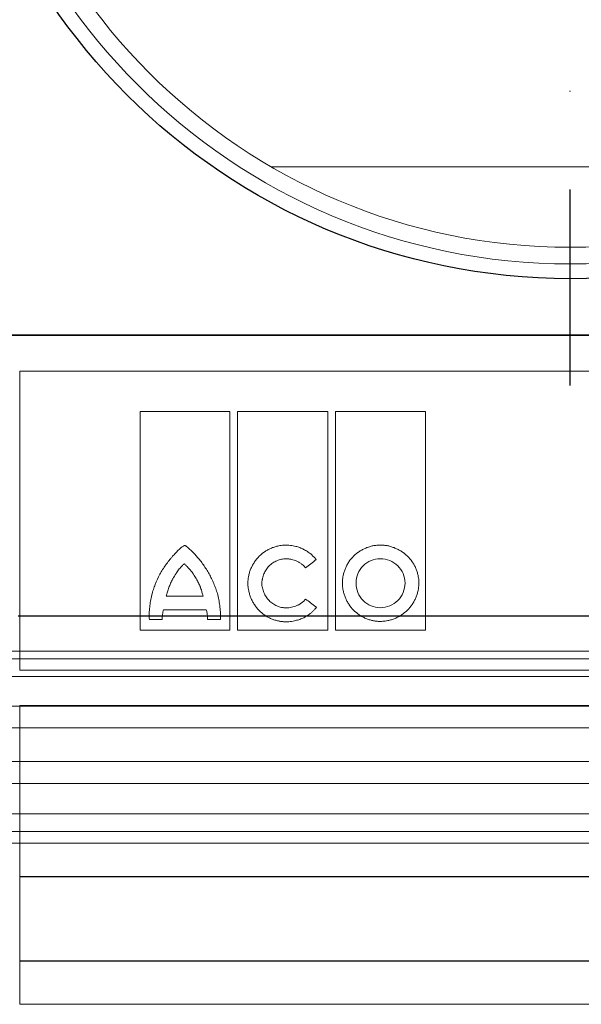
# Model space of a CAD drawing. Units: millimetres. Extents: x 5215 to 16713, y 7405 to 10180.
# Drawn here: x 13424 to 13496, y 7978 to 8103 of the extents above; entities that cross this region are included whole.
import ezdxf

# ---------------------------------------------------------------- set-up
doc = ezdxf.new("R2010")
doc.units = ezdxf.units.MM
doc.header["$LTSCALE"] = 10
doc.linetypes.add('STRICHPUNKT', pattern=[1, 0.5, -0.25, 0, -0.25])
doc.layers.add('DUENN-18', color=152, linetype='Continuous', lineweight=5)
doc.layers.add('SICHTBAR', color=7, linetype='Continuous', lineweight=25)
doc.layers.add('MITTE', color=1, linetype='STRICHPUNKT')

msp = doc.modelspace()

# ---------------------------------------------------------------- linework, layer by layer
msp.add_line((13318.94, 8062.84), (13669.73, 8062.84))
at = {"layer": 'DUENN-18'}
for p, q in [((13456.23, 8084.29), (13532.44, 8084.29)), ((13424.09, 8058.24), (13564.59, 8058.24)), ((13424.09, 8020.11), (13424.09, 8058.24)), ((13439.45, 8025.23), (13439.45, 8053.11)), ((13439.45, 8053.11), (13450.88, 8053.11)), ((13450.88, 8053.11), (13450.88, 8025.23)), ((13451.88, 8025.23), (13451.88, 8053.11)), ((13451.88, 8053.11), (13463.39, 8053.11)), ((13463.39, 8053.11), (13463.39, 8025.23)), ((13464.4, 8025.23), (13464.4, 8053.11)), ((13464.4, 8053.11), (13475.85, 8053.11)), ((13475.85, 8053.11), (13475.85, 8025.23)), ((13442.79, 8029.53), (13447.51, 8029.53)), ((13447.9, 8027.82), (13442.44, 8027.82)), ((13442.28, 8026.57), (13440.63, 8026.57)), ((13449.72, 8026.59), (13448.04, 8026.59)), ((13450.88, 8025.23), (13439.45, 8025.23)), ((13463.39, 8025.23), (13451.88, 8025.23)), ((13475.85, 8025.23), (13464.4, 8025.23)), ((13494.34, 8022.54), (13309.41, 8022.54)), ((13679.59, 8022.54), (13494.34, 8022.54)), ((13494.34, 8021.54), (13308.09, 8021.54)), ((13680.59, 8021.54), (13494.34, 8021.54)), ((13564.59, 8020.11), (13424.09, 8020.11)), ((13494.34, 8019.29), (13308.09, 8019.29)), ((13680.59, 8019.29), (13494.34, 8019.29)), ((13676.63, 8015.53), (13312.05, 8015.53)), ((13424.09, 8015.61), (13564.59, 8015.61)), ((13424.09, 7977.5), (13424.09, 8015.61)), ((13494.34, 8012.77), (13305.78, 8012.77)), ((13682.89, 8012.77), (13494.34, 8012.77)), ((13676.63, 8008.48), (13312.05, 8008.48)), ((13494.34, 8005.68), (13305.84, 8005.68)), ((13682.84, 8005.68), (13494.34, 8005.68)), ((13494.34, 8001.81), (13308.09, 8001.81)), ((13680.59, 8001.81), (13494.34, 8001.81)), ((13494.34, 7999.54), (13308.09, 7999.54)), ((13680.59, 7999.54), (13494.34, 7999.54)), ((13494.34, 7998.04), (13309.91, 7998.04)), ((13678.76, 7998.04), (13494.34, 7998.04)), ((13564.59, 7977.5), (13424.09, 7977.5))]:
    msp.add_line(p, q, dxfattribs=at)
for radius in [78.12, 76]:
    msp.add_circle((13494.34, 8150.04), radius, dxfattribs=at)
for points, knots in [([(13445.14, 8036.03), (13445.14, 8036.03), (13445.13, 8036.03), (13445.1, 8036.02), (13445.07, 8036), (13445.01, 8035.96), (13444.88, 8035.88), (13444.64, 8035.7), (13444.32, 8035.41), (13443.95, 8035.04), (13443.72, 8034.77), (13443.6, 8034.64)], [0, 0, 0, 0, 0.007654, 0.019514, 0.035757, 0.062572, 0.125118, 0.250172, 0.500171, 0.744342, 1, 1, 1, 1]), ([(13445.14, 8036.03), (13445.17, 8036.03), (13445.19, 8036.02), (13445.23, 8035.99), (13445.25, 8035.98), (13445.3, 8035.94), (13445.34, 8035.91), (13445.45, 8035.82), (13445.53, 8035.76), (13445.74, 8035.58), (13445.88, 8035.45), (13446.29, 8035.06), (13446.55, 8034.78), (13446.79, 8034.49)], [0, 0, 0, 0, 0.03125, 0.03125, 0.0625, 0.0625, 0.125, 0.125, 0.25, 0.25, 0.5, 0.5, 1, 1, 1, 1]), ([(13453.21, 8031.21), (13453.21, 8031.27), (13453.21, 8031.4), (13453.22, 8031.59), (13453.24, 8031.79), (13453.27, 8031.98), (13453.32, 8032.26), (13453.42, 8032.64), (13453.59, 8033.09), (13453.8, 8033.52), (13454.13, 8034.06), (13454.64, 8034.68), (13455.26, 8035.18), (13455.8, 8035.5), (13456.23, 8035.7), (13456.68, 8035.86), (13457.09, 8035.96), (13457.45, 8036.03), (13457.77, 8036.06), (13457.98, 8036.06), (13458.08, 8036.07)], [0, 0, 0, 0, 0.025001, 0.050017, 0.075094, 0.100274, 0.125604, 0.18785, 0.250553, 0.312888, 0.375318, 0.499773, 0.624222, 0.68657, 0.74908, 0.811771, 0.874269, 0.916399, 0.95825, 1, 1, 1, 1]), ([(13461.91, 8034.22), (13461.86, 8034.27), (13461.77, 8034.39), (13461.62, 8034.55), (13461.47, 8034.71), (13461.3, 8034.86), (13461.05, 8035.07), (13460.68, 8035.32), (13460.2, 8035.59), (13459.69, 8035.8), (13459.23, 8035.93), (13458.81, 8036.01), (13458.45, 8036.06), (13458.2, 8036.06), (13458.08, 8036.07)], [0, 0, 0, 0, 0.049989, 0.09995, 0.14999, 0.200215, 0.25073, 0.375218, 0.500218, 0.625326, 0.750307, 0.833897, 0.916973, 1, 1, 1, 1]), ([(13470.1, 8036.07), (13470.04, 8036.06), (13469.92, 8036.06), (13469.73, 8036.05), (13469.54, 8036.03), (13469.35, 8036.01), (13469.07, 8035.96), (13468.7, 8035.86), (13468.26, 8035.7), (13467.83, 8035.5), (13467.29, 8035.18), (13466.67, 8034.68), (13466.17, 8034.07), (13465.84, 8033.52), (13465.64, 8033.09), (13465.47, 8032.64), (13465.37, 8032.23), (13465.31, 8031.86), (13465.27, 8031.55), (13465.27, 8031.33), (13465.27, 8031.23)], [0, 0, 0, 0, 0.024887, 0.049782, 0.074724, 0.099753, 0.124907, 0.187417, 0.250098, 0.312489, 0.374693, 0.499825, 0.624138, 0.686688, 0.749336, 0.811954, 0.874329, 0.916449, 0.958274, 1, 1, 1, 1]), ([(13470.1, 8036.07), (13470.17, 8036.06), (13470.29, 8036.06), (13470.48, 8036.05), (13470.68, 8036.03), (13470.87, 8036.01), (13471.15, 8035.96), (13471.52, 8035.86), (13471.97, 8035.7), (13472.4, 8035.5), (13472.95, 8035.18), (13473.57, 8034.68), (13474.09, 8034.07), (13474.42, 8033.53), (13474.64, 8033.1), (13474.8, 8032.65), (13474.91, 8032.24), (13474.98, 8031.87), (13475.01, 8031.55), (13475.02, 8031.33), (13475.02, 8031.23)], [0, 0, 0, 0, 0.025059, 0.050118, 0.075218, 0.100397, 0.125693, 0.188104, 0.250711, 0.313119, 0.375422, 0.499902, 0.624474, 0.686893, 0.74931, 0.811993, 0.874335, 0.916451, 0.958271, 1, 1, 1, 1]), ([(13440.94, 8029.7), (13440.98, 8029.81), (13441.04, 8030.04), (13441.18, 8030.5), (13441.46, 8031.28), (13441.84, 8032.14), (13442.32, 8032.95), (13442.72, 8033.54), (13443.08, 8034), (13443.37, 8034.36), (13443.52, 8034.54), (13443.6, 8034.64)], [0, 0, 0, 0, 0.063937, 0.125253, 0.250404, 0.500035, 0.624836, 0.749726, 0.874834, 0.934588, 1, 1, 1, 1]), ([(13449.36, 8029.7), (13449.33, 8029.81), (13449.27, 8030.03), (13449.16, 8030.35), (13449.04, 8030.68), (13448.88, 8031.11), (13448.65, 8031.63), (13448.34, 8032.25), (13448, 8032.84), (13447.63, 8033.41), (13447.23, 8033.97), (13446.94, 8034.32), (13446.79, 8034.49)], [0, 0, 0, 0, 0.062483, 0.125003, 0.18761, 0.250355, 0.375405, 0.500691, 0.625489, 0.750377, 0.875219, 1, 1, 1, 1]), ([(13454.98, 8031.21), (13454.98, 8031.26), (13454.99, 8031.36), (13455.01, 8031.51), (13455.04, 8031.66), (13455.08, 8031.86), (13455.15, 8032.11), (13455.29, 8032.49), (13455.52, 8032.94), (13455.9, 8033.42), (13456.37, 8033.81), (13456.81, 8034.05), (13457.19, 8034.18), (13457.48, 8034.26), (13457.78, 8034.3), (13457.98, 8034.31), (13458.08, 8034.31)], [0, 0, 0, 0, 0.031289, 0.06252, 0.093748, 0.125026, 0.187746, 0.250059, 0.374739, 0.499508, 0.62416, 0.749215, 0.811634, 0.87411, 0.937175, 1, 1, 1, 1]), ([(13458.08, 8034.31), (13458.14, 8034.31), (13458.26, 8034.31), (13458.44, 8034.3), (13458.61, 8034.27), (13458.84, 8034.23), (13459.13, 8034.15), (13459.45, 8034.02), (13459.77, 8033.85), (13460.03, 8033.67), (13460.24, 8033.5), (13460.41, 8033.33), (13460.51, 8033.21), (13460.56, 8033.15)], [0, 0, 0, 0, 0.062833, 0.125503, 0.188187, 0.251059, 0.37615, 0.500344, 0.62617, 0.750489, 0.83431, 0.917296, 1, 1, 1, 1]), ([(13460.56, 8033.15), (13460.78, 8033.33), (13461.23, 8033.68), (13461.69, 8034.04), (13461.91, 8034.22)], [0, 0, 0, 0, 0.498416, 1, 1, 1, 1]), ([(13470.1, 8034.31), (13469.29, 8034.33), (13468.49, 8033.98), (13467.35, 8032.85), (13467, 8032.05), (13467, 8031.23)], [0, 0, 0, 0, 0.5, 0.5, 1, 1, 1, 1]), ([(13473.25, 8031.23), (13473.25, 8032.06), (13472.9, 8032.86), (13471.73, 8034), (13470.92, 8034.31), (13470.1, 8034.31)], [0, 0, 0, 0, 0.5, 0.5, 1, 1, 1, 1]), ([(13445.1, 8033.68), (13445.06, 8033.65), (13444.98, 8033.58), (13444.83, 8033.44), (13444.65, 8033.25), (13444.45, 8033.02), (13444.26, 8032.77), (13444.11, 8032.56), (13443.99, 8032.39), (13443.88, 8032.21), (13443.77, 8032.03), (13443.67, 8031.85), (13443.62, 8031.76), (13443.6, 8031.71)], [0, 0, 0, 0, 0.061782, 0.124955, 0.249982, 0.374931, 0.499954, 0.624975, 0.687456, 0.749972, 0.875024, 0.938356, 1, 1, 1, 1]), ([(13446.7, 8031.64), (13446.64, 8031.74), (13446.54, 8031.93), (13446.39, 8032.16), (13446.27, 8032.34), (13446.14, 8032.51), (13446.01, 8032.68), (13445.87, 8032.85), (13445.73, 8033.02), (13445.59, 8033.18), (13445.44, 8033.33), (13445.33, 8033.45), (13445.21, 8033.56), (13445.14, 8033.64), (13445.1, 8033.68)], [0, 0, 0, 0, 0.12502, 0.250036, 0.312518, 0.375005, 0.50001, 0.562499, 0.624979, 0.749958, 0.812467, 0.874984, 0.937499, 1, 1, 1, 1]), ([(13443.6, 8031.71), (13443.56, 8031.63), (13443.47, 8031.45), (13443.35, 8031.19), (13443.23, 8030.92), (13443.12, 8030.65), (13443.02, 8030.37), (13442.93, 8030.1), (13442.87, 8029.86), (13442.82, 8029.67), (13442.8, 8029.57), (13442.79, 8029.53)], [0, 0, 0, 0, 0.125032, 0.250068, 0.375077, 0.500103, 0.625115, 0.750072, 0.875073, 0.938312, 1, 1, 1, 1]), ([(13447.51, 8029.53), (13447.49, 8029.57), (13447.47, 8029.66), (13447.42, 8029.85), (13447.36, 8030.03), (13447.31, 8030.21), (13447.25, 8030.39), (13447.19, 8030.57), (13447.12, 8030.75), (13447.05, 8030.92), (13446.96, 8031.14), (13446.83, 8031.39), (13446.74, 8031.56), (13446.7, 8031.64)], [0, 0, 0, 0, 0.06254, 0.125082, 0.25016, 0.312687, 0.375212, 0.500264, 0.562775, 0.625224, 0.750125, 0.875086, 1, 1, 1, 1]), ([(13458.04, 8026.28), (13457.98, 8026.28), (13457.85, 8026.29), (13457.66, 8026.3), (13457.47, 8026.32), (13457.28, 8026.35), (13457, 8026.4), (13456.63, 8026.5), (13456.19, 8026.66), (13455.76, 8026.87), (13455.22, 8027.2), (13454.61, 8027.71), (13454.11, 8028.33), (13453.78, 8028.89), (13453.58, 8029.32), (13453.42, 8029.78), (13453.31, 8030.19), (13453.25, 8030.56), (13453.21, 8030.89), (13453.21, 8031.1), (13453.21, 8031.21)], [0, 0, 0, 0, 0.025026, 0.050063, 0.075152, 0.100335, 0.125654, 0.187998, 0.250644, 0.313022, 0.375372, 0.499815, 0.624336, 0.686754, 0.749209, 0.811914, 0.874313, 0.916434, 0.958264, 1, 1, 1, 1]), ([(13458.08, 8028.06), (13458.03, 8028.07), (13457.93, 8028.07), (13457.78, 8028.08), (13457.63, 8028.1), (13457.43, 8028.13), (13457.19, 8028.2), (13456.81, 8028.34), (13456.36, 8028.58), (13455.9, 8028.98), (13455.51, 8029.46), (13455.27, 8029.91), (13455.13, 8030.3), (13455.05, 8030.6), (13455, 8030.9), (13454.98, 8031.11), (13454.98, 8031.21)], [0, 0, 0, 0, 0.03115, 0.062302, 0.093535, 0.124927, 0.187479, 0.250171, 0.374636, 0.499784, 0.624329, 0.749313, 0.811849, 0.87445, 0.937298, 1, 1, 1, 1]), ([(13470.1, 8026.33), (13470.04, 8026.33), (13469.91, 8026.33), (13469.72, 8026.35), (13469.53, 8026.37), (13469.34, 8026.39), (13469.06, 8026.45), (13468.69, 8026.54), (13468.25, 8026.71), (13467.82, 8026.91), (13467.28, 8027.24), (13466.67, 8027.75), (13466.16, 8028.37), (13465.84, 8028.92), (13465.64, 8029.35), (13465.47, 8029.8), (13465.37, 8030.22), (13465.31, 8030.59), (13465.27, 8030.91), (13465.27, 8031.12), (13465.27, 8031.23)], [0, 0, 0, 0, 0.0250285, 0.0500666, 0.0751566, 0.1003401, 0.1256586, 0.1880116, 0.2506539, 0.3130362, 0.3753748, 0.4998023, 0.6242917, 0.6866683, 0.74915, 0.811838, 0.8742869, 0.9163968, 0.9582373, 1, 1, 1, 1]), ([(13467, 8031.23), (13467, 8030.4), (13467.33, 8029.58), (13468.48, 8028.42), (13469.28, 8028.08), (13470.1, 8028.08)], [0, 0, 0, 0, 0.5, 0.5, 1, 1, 1, 1]), ([(13475.02, 8031.23), (13475.02, 8031.16), (13475.02, 8031.04), (13475, 8030.84), (13474.98, 8030.65), (13474.96, 8030.46), (13474.9, 8030.17), (13474.8, 8029.8), (13474.64, 8029.35), (13474.43, 8028.91), (13474.09, 8028.37), (13473.58, 8027.75), (13472.96, 8027.24), (13472.41, 8026.91), (13471.98, 8026.71), (13471.52, 8026.54), (13471.11, 8026.44), (13470.74, 8026.37), (13470.42, 8026.34), (13470.21, 8026.33), (13470.1, 8026.33)], [0, 0, 0, 0, 0.025004, 0.050022, 0.0751, 0.10028, 0.125607, 0.187848, 0.250562, 0.312891, 0.375345, 0.49983, 0.624334, 0.68676, 0.749208, 0.81193, 0.874321, 0.916471, 0.9583, 1, 1, 1, 1]), ([(13470.1, 8028.08), (13470.93, 8028.08), (13471.74, 8028.42), (13472.9, 8029.58), (13473.25, 8030.39), (13473.25, 8031.23)], [0, 0, 0, 0, 0.5, 0.5, 1, 1, 1, 1]), ([(13440.63, 8026.57), (13440.62, 8026.7), (13440.59, 8026.97), (13440.61, 8027.5), (13440.68, 8028.16), (13440.76, 8028.94), (13440.88, 8029.44), (13440.94, 8029.7)], [0, 0, 0, 0, 0.1261192, 0.2533347, 0.505425, 0.7520529, 1, 1, 1, 1]), ([(13449.36, 8029.7), (13449.42, 8029.44), (13449.54, 8028.93), (13449.63, 8028.15), (13449.73, 8027.37), (13449.72, 8026.85), (13449.72, 8026.59)], [0, 0, 0, 0, 0.251398, 0.502412, 0.750433, 1, 1, 1, 1]), ([(13460.57, 8029.18), (13460.54, 8029.15), (13460.48, 8029.08), (13460.38, 8028.97), (13460.28, 8028.88), (13460.17, 8028.78), (13460, 8028.65), (13459.77, 8028.5), (13459.45, 8028.34), (13459.12, 8028.22), (13458.78, 8028.13), (13458.43, 8028.07), (13458.2, 8028.07), (13458.08, 8028.06)], [0, 0, 0, 0, 0.049838, 0.099727, 0.149788, 0.200141, 0.250902, 0.374641, 0.500232, 0.624645, 0.750372, 0.875062, 1, 1, 1, 1]), ([(13461.86, 8028.2), (13461.64, 8028.36), (13461.21, 8028.69), (13460.78, 8029.02), (13460.57, 8029.18)], [0, 0, 0, 0, 0.501879, 1, 1, 1, 1]), ([(13442.28, 8026.57), (13442.28, 8026.63), (13442.28, 8026.74), (13442.28, 8026.91), (13442.3, 8027.09), (13442.32, 8027.27), (13442.35, 8027.45), (13442.39, 8027.63), (13442.42, 8027.76), (13442.44, 8027.82)], [0, 0, 0, 0, 0.134778, 0.271666, 0.411033, 0.553231, 0.698588, 0.847415, 1, 1, 1, 1]), ([(13447.9, 8027.82), (13447.92, 8027.75), (13447.96, 8027.61), (13447.99, 8027.4), (13448.02, 8027.19), (13448.04, 8026.99), (13448.05, 8026.79), (13448.05, 8026.66), (13448.04, 8026.59)], [0, 0, 0, 0, 0.174755, 0.34569, 0.513225, 0.677804, 0.839898, 1, 1, 1, 1]), ([(13461.95, 8028.1), (13461.91, 8028.05), (13461.83, 8027.96), (13461.7, 8027.82), (13461.57, 8027.69), (13461.44, 8027.56), (13461.3, 8027.44), (13461.06, 8027.24), (13460.7, 8027), (13460.2, 8026.74), (13459.69, 8026.54), (13459.21, 8026.41), (13458.78, 8026.33), (13458.41, 8026.29), (13458.16, 8026.29), (13458.04, 8026.28)], [0, 0, 0, 0, 0.041426, 0.082863, 0.124379, 0.166044, 0.207926, 0.250091, 0.373753, 0.498972, 0.623454, 0.748848, 0.832662, 0.916243, 1, 1, 1, 1])]:
    msp.add_open_spline(points, degree=3, knots=knots, dxfattribs=at)
msp.add_open_spline([(13461.95, 8028.1), (13461.92, 8028.13), (13461.89, 8028.17), (13461.86, 8028.2)], degree=3, dxfattribs=at)
at = {"layer": 'MITTE', "ltscale": 5}
msp.add_line((13494.34, 8056.41), (13494.34, 8243.67), dxfattribs=at)
at = {"layer": 'SICHTBAR'}
for p, q in [((13682.4, 8062.84), (13306.28, 8062.84)), ((13682.38, 8062.84), (13306.29, 8062.84)), ((13564.78, 8027.01), (13423.9, 8027.01)), ((13424.09, 7993.81), (13564.59, 7993.81)), ((13424.09, 7983.04), (13564.59, 7983.04))]:
    msp.add_line(p, q, dxfattribs=at)
msp.add_circle((13494.34, 8150.04), 80, dxfattribs=at)

doc.saveas('drawing.dxf')
